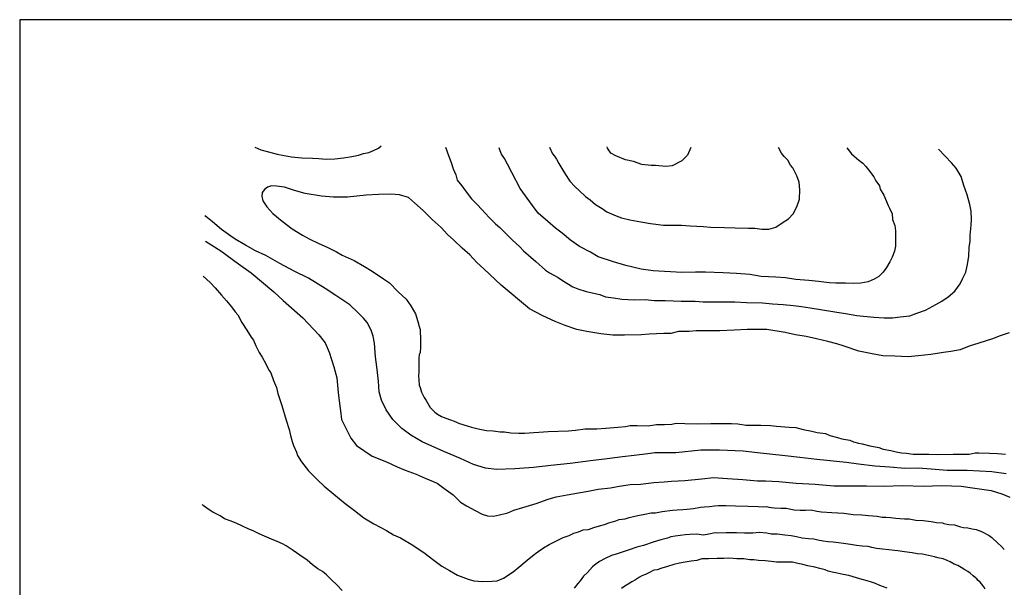
# Model space of a CAD drawing. Units: metres. Extents: x -52 to 6432, y -30 to 4265.
# Drawn here: x -52 to 969, y 3676 to 4265 of the extents above; entities that cross this region are included whole.
import ezdxf

# ---------------------------------------------------------------- set-up
doc = ezdxf.new("R2010")
doc.units = ezdxf.units.M
doc.header["$MEASUREMENT"] = 0
doc.layers.add('DUONGDONGMUC1', color=5, linetype='Continuous')

msp = doc.modelspace()

# ---------------------------------------------------------------- linework, layer by layer
at = {"layer": 'DUONGDONGMUC1'}
for p, q in [((3068.8, 4265.3), (-52.3, 4265.3)), ((-52.3, 4265.3), (-52.3, -29.6))]:
    msp.add_line(p, q, dxfattribs=at)
for points in [[(191.8, 4133.1), (198, 4130.2), (205.7, 4128.3), (214.8, 4125.7), (222.2, 4124.2), (229.8, 4123.1), (240.4, 4122), (251.3, 4121.5), (258, 4121.2), (265.8, 4120.7), (274.6, 4120.9), (283.8, 4121.8), (292.4, 4123.3), (299.1, 4124.8), (304.3, 4126.4), (309.8, 4127.6), (314.6, 4129.6), (319.8, 4132.1), (322.7, 4134.3)], [(389.6, 4133.1), (392.6, 4124.5), (395.5, 4117.1), (397.5, 4110.6), (400.1, 4104.4), (401.7, 4098.9), (406.3, 4092.8), (411, 4086.7), (416.6, 4079.4), (422.5, 4073), (431.1, 4064.2), (434.8, 4059.9), (441.4, 4053.5), (445.8, 4049.5), (454.3, 4041), (458.7, 4036.9), (466.7, 4029.5), (470.4, 4025.5), (483.2, 4014.4), (493.3, 4005.5), (497.3, 4002.5), (506.2, 3997.6), (510.7, 3994.6), (521.7, 3988.1), (526.6, 3986), (535.3, 3983.1), (549.7, 3980), (555.5, 3977.8), (563.7, 3976.7), (572.3, 3975.3), (585.5, 3974.5), (596.5, 3974.8), (605.9, 3974), (617.2, 3974), (633.9, 3973.3), (648.6, 3973.3), (656.8, 3972.5), (669.4, 3972.5), (679.4, 3972.5), (689.5, 3972.5), (701.9, 3971.7), (718.4, 3971.3), (728.6, 3970.5), (739.9, 3969.6), (750.4, 3968.7), (758.8, 3967.5), (767.7, 3966.1), (778.6, 3964.4), (793.4, 3962), (804.5, 3960.3), (816.1, 3958.3), (834, 3956.7), (844.5, 3956), (853.2, 3955.7), (861.1, 3956.9), (871.2, 3957.8), (878.5, 3960.6), (887.4, 3963.8), (894.9, 3968), (904.3, 3973), (911.1, 3977.5), (918, 3983.7), (923.4, 3991.2), (925.8, 3996.4), (929.3, 4003.1), (931.1, 4011.1), (932.4, 4019.7), (932.8, 4028.7), (933.8, 4035.4), (933.8, 4041.6), (934.8, 4052), (935.3, 4058), (934.8, 4066.7), (933.3, 4073.5), (930.6, 4083.5), (927.3, 4093.2), (924.3, 4102.5), (919.4, 4111.1), (914.3, 4116.8), (908, 4123.5), (901.1, 4130.9)], [(805.7, 4132.3), (810.6, 4126.1), (813.6, 4123.8), (818.2, 4119.5), (822.3, 4116.5), (825.7, 4112.8), (829.8, 4107.6), (831.3, 4105.2), (833.8, 4102.2), (836, 4098.1), (839.6, 4092.7), (840.5, 4089.5), (844.1, 4083.3), (848.7, 4072.6), (850, 4069.7), (852.9, 4063.9), (853.2, 4058), (855.6, 4051.8), (856.3, 4046.3), (856.3, 4038.6), (856.3, 4030.2), (855.3, 4024.9), (853, 4018.7), (850.5, 4013.9), (847, 4008.2), (843.5, 4003.3), (838.9, 3998.8), (834.3, 3995.9), (828, 3993.3), (820.3, 3991.9), (812.7, 3991.4), (804.5, 3991.9), (794.5, 3991.9), (787.6, 3992.3), (776.5, 3993.5), (766.3, 3994.6), (752.9, 3995.8), (742.1, 3997.3), (732.1, 3997.9), (716.9, 3998.9), (705.1, 4000.8), (691.5, 4001.8), (677.6, 4002.7), (659.1, 4003.1), (648.7, 4003.1), (634.7, 4002.8), (605, 4004.5), (592.6, 4006.4), (576.7, 4010.3), (563.6, 4014.1), (547.9, 4019.1), (539.9, 4024), (528.4, 4029.9), (519.3, 4036.6), (510.6, 4043.8), (503.7, 4048.9), (495.6, 4055.9), (485.7, 4064.4), (479.7, 4072.3), (467, 4090), (458.3, 4106.7), (453.9, 4115.2), (450.8, 4121.3), (447.5, 4125.6), (446, 4129.1), (445.3, 4132.2)], [(497.5, 4133.1), (500.4, 4126.2), (502.5, 4123.6), (504.5, 4120.7), (507.1, 4116.2), (511.2, 4109.1), (514.1, 4104.5), (518.4, 4097.6), (523.7, 4092.1), (528.5, 4087.6), (534.7, 4081.9), (539.6, 4078.3), (545.2, 4073.5), (552.1, 4069.5), (556.8, 4065.7), (566.5, 4061.7), (571.9, 4059.6), (580.8, 4057.4), (592.1, 4055.5), (602.1, 4053.6), (615.7, 4051.9), (623.9, 4051.9), (634.4, 4051.9), (643.3, 4051.2), (657.1, 4050.6), (664.3, 4049.9), (678.9, 4049.5), (690, 4049.2), (703.7, 4048.8), (710.3, 4048.8), (717.8, 4048), (724.8, 4048), (732.2, 4050.1), (738.9, 4054.3), (745.2, 4058.6), (750.2, 4063.9), (753.9, 4071), (756.7, 4078.9), (757.2, 4088.7), (756.4, 4096.8), (754, 4103.2), (749.8, 4111.5), (747.5, 4114.4), (744.8, 4119.5), (740.8, 4123.3), (737.9, 4126.7), (734.9, 4132.5)], [(643.9, 4132.7), (640.4, 4124.6), (634.7, 4118.8), (624.6, 4113.6), (618.2, 4112.9), (607.2, 4113.8), (602.8, 4113.8), (593.1, 4115), (584.6, 4118.1), (576.2, 4119.8), (566.1, 4124), (560.9, 4126.7), (557.7, 4131.9), (557.3, 4133.2)], [(974.3, 3940.2), (965, 3937.3), (956.9, 3934.1), (942.8, 3929.7), (932.6, 3926.5), (923.5, 3922.6), (913.9, 3920.9), (906.3, 3919.8), (893, 3917.7), (879.9, 3916.3), (869.5, 3915.5), (855.5, 3916), (843.3, 3916.4), (832.2, 3918.4), (818.2, 3921.1), (803.1, 3926.4), (795.6, 3928.8), (786.3, 3931.3), (774.5, 3934.1), (763.7, 3936.5), (752.5, 3938.2), (741.7, 3940.8), (723, 3943.9), (702.6, 3943.9), (688.9, 3943.2), (674, 3942.5), (657.2, 3942.5), (649.5, 3942.5), (642.2, 3941.8), (631.1, 3941.8), (623.1, 3939.7), (615.9, 3939.7), (600.6, 3938.8), (592.7, 3938.3), (575.3, 3937.7), (563.2, 3937.7), (550.5, 3939.2), (536.1, 3941.6), (525.6, 3943.9), (513.6, 3947.8), (503.1, 3952.1), (490.5, 3958.1), (476.7, 3965.1), (447.1, 3989.7), (429.1, 4006.6), (422, 4013.2), (414.8, 4021.1), (406.8, 4028.1), (398, 4036.4), (391.7, 4042.5), (384.8, 4049.5), (375.6, 4057.9), (366.2, 4067.4), (357.2, 4075.1), (351.1, 4080.8), (341.6, 4083.6), (332.8, 4084.3), (319.8, 4083.9), (307.2, 4083.1), (287.7, 4081.1), (273.4, 4081.1), (260.9, 4082), (244, 4085), (232.8, 4088), (222.4, 4091.3), (214, 4092.6), (209.1, 4093), (204.8, 4091.4), (201.9, 4089.5), (199.3, 4085.8), (198.8, 4082.1), (199.8, 4077.3), (204.1, 4071), (210.2, 4064), (220, 4056.1), (230.2, 4048.3), (241, 4041.5), (248.8, 4037.4), (257.2, 4033.2), (267.4, 4028.8), (276.2, 4024.4), (282.3, 4020.9), (294.6, 4015.3), (305.4, 4009.3), (313.2, 4004.3), (325.3, 3996.5), (331.3, 3992.1), (340.4, 3982.8), (348.6, 3975.3), (353.6, 3968.4), (358.5, 3959.9), (360.9, 3952), (362.2, 3947), (363.1, 3943.6), (363.1, 3939.4), (363.4, 3936.8), (363.5, 3931.4), (363.4, 3925.5), (363, 3919.9), (362.1, 3917.4), (361.7, 3914), (361.7, 3910.4), (361.7, 3905.3), (361.7, 3899.9), (361.6, 3895.7), (361.8, 3891.4), (362.3, 3886.1), (363, 3883.6), (364.7, 3878.7), (367.2, 3873.3), (369.3, 3869.9), (373.7, 3862.8), (378.5, 3858.1), (381.2, 3855.9), (385.3, 3853.6), (389.7, 3851.6), (394.6, 3849.9), (398.4, 3848.6), (403.9, 3846.2), (412, 3843.9), (416.4, 3842.3), (423.3, 3840.5), (432.1, 3839), (438.8, 3838.6), (446.3, 3837.6), (450.7, 3837.6), (457.4, 3836.6), (465.6, 3836.3), (471.5, 3836.3), (495.8, 3837.8), (517.2, 3838.7), (524.5, 3839.3), (534.5, 3840.5), (546.4, 3840.5), (555.9, 3841.5), (568.3, 3842.4), (576.3, 3843.2), (580.9, 3844), (588.4, 3844), (599.6, 3843.8), (608.5, 3845.3), (616.5, 3845.3), (624.2, 3845.6), (628.8, 3846.6), (637.8, 3846.1), (651.2, 3845.8), (664.9, 3846.2), (676.3, 3846.2), (686.3, 3846.2), (692.7, 3845.8), (701.3, 3844.5), (710.5, 3844.5), (716.5, 3844.3), (726.6, 3844), (733, 3843.3), (745.9, 3842.4), (752.9, 3841.9), (760.5, 3839.9), (769.6, 3838.4), (774.9, 3836.9), (783.6, 3835.7), (788.1, 3833.7), (796, 3831.8), (800.8, 3830.4), (809, 3828.8), (812.6, 3827.1), (818, 3825.9), (821.8, 3825), (829.6, 3822.9), (839.1, 3821.2), (843.6, 3819.4), (851.4, 3818), (856.9, 3816.7), (862.6, 3815.8), (867.6, 3815.5), (874.6, 3814.4), (885.3, 3814.2), (890.9, 3814.2), (899.4, 3814), (916.1, 3814.2), (927.5, 3814.2), (932.9, 3814.2), (938.9, 3815.6), (942.9, 3815.6), (953.8, 3815.3), (962, 3815.1), (970.5, 3814.3)], [(971.2, 3793.8), (956.2, 3796.1), (930.6, 3797.4), (910, 3797.4), (893.2, 3798.8), (879.7, 3799.9), (866, 3799.4), (850.6, 3800.7), (834.9, 3802), (818.1, 3804), (805.5, 3805.7), (774.8, 3808.8), (757.2, 3810.8), (741.8, 3812.8), (713.1, 3815.8), (698.3, 3817.6), (673.9, 3818.4), (654.3, 3818.4), (628.6, 3815.6), (606.6, 3815.6), (599.4, 3814.7), (585.1, 3812.9), (573.2, 3811.6), (557.1, 3809.4), (539.8, 3807.3), (518.8, 3804.8), (498.8, 3802.7), (480.8, 3800.6), (461.3, 3799), (442.5, 3798.5), (430.9, 3800), (418.5, 3803.8), (404.9, 3809.9), (387.7, 3817.2), (365.1, 3827.2), (353.5, 3834.1), (344.2, 3841), (334.9, 3850.2), (327.8, 3860.2), (323, 3870.5), (320.7, 3879), (319.9, 3890.1), (318.2, 3904.9), (316.8, 3915.4), (315.8, 3929.5), (314.3, 3936.7), (312.2, 3943.1), (308.3, 3951), (304.4, 3955.4), (298.4, 3961.3), (290.2, 3969.3), (275.6, 3979), (264.5, 3986.3), (247.4, 3997.1), (232.5, 4004.2), (217.7, 4012.1), (203, 4020.4), (192.4, 4025.3), (182.1, 4031.2), (171.1, 4037.5), (166.7, 4040.6), (157.1, 4047.4), (147.8, 4055.5), (140.9, 4061.1), (140.1, 4061.9)], [(140.5, 4035.3), (156.3, 4025.3), (174.6, 4012), (187.8, 4002.7), (211.5, 3982.9), (221.1, 3973.7), (241.3, 3956), (258.1, 3938.1), (264.7, 3929.9), (268.9, 3920.2), (273.7, 3905.1), (276.8, 3893.6), (278, 3878.3), (279.8, 3864.3), (280.4, 3859.5), (281.7, 3850.5), (284.6, 3844), (291.3, 3831), (297, 3823.5), (313.5, 3812.4), (328.3, 3806.5), (339.3, 3801.1), (347.6, 3797.9), (358.9, 3793.6), (368.4, 3789.4), (380.7, 3784.1), (387.7, 3779), (397.3, 3772.2), (405, 3764.7), (411.3, 3760.7), (420.2, 3755.8), (427.5, 3752.1), (433, 3750.4), (439.4, 3749.9), (445.4, 3751.5), (454.2, 3753.6), (460.2, 3756.3), (469.8, 3759.1), (483.5, 3763), (496.1, 3767.8), (504.4, 3770), (515.7, 3772), (527.5, 3774.2), (537.6, 3775.8), (547.8, 3778.2), (560.5, 3779.3), (569.5, 3781.1), (581.2, 3782.8), (591.7, 3783.3), (605.5, 3784.8), (616.3, 3785.6), (623.8, 3786.5), (637.9, 3786.9), (655.3, 3788.9), (667.5, 3790.1), (682, 3789.1), (697.8, 3788), (713.2, 3786.7), (721.6, 3786.7), (735.2, 3786.1), (753.3, 3784.3), (773, 3783.3), (792.5, 3781.5), (801.4, 3781.5), (826.2, 3781.5), (843.6, 3781.1), (864.1, 3782), (884.9, 3781.2), (904.4, 3781.7), (924.6, 3781), (936.2, 3779.4), (955.6, 3776.6), (966.6, 3773.1), (974.8, 3769.8)], [(138, 3999), (145.4, 3992.7), (150.4, 3986.9), (156.9, 3979.5), (162.2, 3973.5), (167.3, 3967.2), (171.1, 3962), (174.1, 3958.8), (178.3, 3951.1), (183.4, 3943.2), (187.9, 3935.7), (190.1, 3932.6), (192.8, 3926.8), (196.1, 3920), (199.3, 3914.9), (203.1, 3908.2), (206.1, 3901.6), (208.4, 3898.6), (211.1, 3890.8), (214.1, 3883.5), (215.5, 3877.3), (219.8, 3864.9), (224.1, 3849.6), (227.4, 3840), (228.7, 3833.8), (230.5, 3827.5), (231.8, 3823.4), (234.8, 3816.3), (236, 3813.1), (240.1, 3806.5), (247.3, 3796.9), (256.6, 3787.8), (263.7, 3781.3), (273.7, 3772.8), (285.5, 3763.1), (294.9, 3756), (304.8, 3748.4), (315.2, 3742.1), (328.3, 3735.2), (335.4, 3730.7), (342.9, 3727.6), (355.4, 3720), (368.5, 3711.2), (375.9, 3705.3), (385.7, 3698.2), (393.7, 3693.5), (402, 3688.9), (412.8, 3684.7), (419, 3683), (427.7, 3682.1), (437.8, 3682.5), (442.9, 3682.9), (449.6, 3685.7), (459.5, 3692.2), (465.7, 3697), (474.3, 3704.5), (481.5, 3710.1), (486.5, 3714.1), (491.1, 3717.1), (497.1, 3720.6), (506.6, 3725.3), (511.4, 3727.9), (517.9, 3730), (522.5, 3732.5), (527.5, 3733.7), (532.4, 3735.8), (537.9, 3736.3), (543.2, 3738.4), (549.2, 3740), (554.5, 3741.4), (558.9, 3743), (566.2, 3745.2), (569.7, 3746.5), (575.9, 3747.2), (579.9, 3748.6), (586, 3750.1), (590.7, 3751.1), (596.4, 3752.1), (602.8, 3753.5), (607.3, 3753.5), (614.2, 3754.9), (625.1, 3756.1), (629.7, 3756.6), (635.8, 3757), (640, 3757.4), (646.9, 3757.9), (654, 3759.3), (658.3, 3759.7), (663.3, 3759.9), (668.7, 3760.7), (672.8, 3761), (680.2, 3761), (690.4, 3760.9), (703.6, 3760.4), (713.9, 3760), (719.2, 3759.6), (722.5, 3759.9), (724.8, 3759.5), (730.4, 3758.6), (737.5, 3758.3), (742.9, 3758.3), (751.3, 3756.7), (757.3, 3756.2), (763.1, 3756.4), (768.8, 3756.6), (774.7, 3755.3), (779.7, 3754.6), (790.4, 3753.8), (802.9, 3753.1), (812.5, 3751.8), (821.5, 3751.5), (828.3, 3750.7), (837.4, 3750), (842.6, 3749), (846.3, 3749), (851, 3748.7), (856.7, 3748.1), (860.9, 3747.5), (865.7, 3747.3), (870.6, 3747.1), (877.3, 3746), (885, 3745.6), (893.5, 3744.4), (898.7, 3743.5), (905.1, 3743.1), (906.5, 3742.5), (911.5, 3741.4), (917.7, 3740.9), (923.8, 3739.1), (926.8, 3738.4), (931.4, 3737.9), (935.8, 3736.9), (939.9, 3736), (945.5, 3734.1), (953.4, 3729.8), (956.3, 3727.7), (962.6, 3722.1), (966.3, 3718.7), (969.2, 3715.3)], [(282.3, 3672.7), (276.8, 3678.6), (271.3, 3684.1), (265.9, 3689.1), (261.7, 3692.5), (257.1, 3695.4), (251.6, 3699.5), (245.8, 3704.2), (238.2, 3709.6), (231.5, 3714.5), (224.1, 3719.1), (220.5, 3721.3), (214.8, 3723.6), (208.9, 3726.1), (201.7, 3729.4), (196.1, 3731.7), (190.7, 3734.4), (184.6, 3736.8), (178.8, 3739.7), (172.1, 3742.6), (166.2, 3745.1), (160.3, 3747.4), (155.5, 3750.4), (148.1, 3754.3), (143.3, 3757.3), (138.2, 3761.2), (137, 3762.1)], [(949.4, 3674.2), (948.1, 3676.5), (947.1, 3678), (944.1, 3681.4), (942.2, 3683.2), (940.7, 3685.1), (938.9, 3686.2), (936.8, 3688.1), (933.7, 3690.7), (931.3, 3692.6), (928.1, 3694.3), (924.3, 3696.6), (920.9, 3698.8), (917.3, 3700.3), (913.2, 3702.5), (910, 3703.9), (905.7, 3705.7), (900.4, 3706.7), (896.8, 3707.9), (890.6, 3709.1), (884.5, 3710.4), (879.1, 3711), (873.7, 3712), (865.6, 3712.9), (858.8, 3714), (855.4, 3714.3), (849.5, 3715.2), (842.8, 3715.7), (836.6, 3716.6), (831.8, 3717.5), (828.1, 3718.4), (821.6, 3718.9), (815.9, 3719.5), (809.5, 3720.5), (802.4, 3721.7), (797.2, 3722.5), (791.7, 3723), (786.5, 3723.5), (781.4, 3724.1), (775.8, 3725.2), (771.7, 3726), (766, 3726.6), (759.4, 3727.3), (753.6, 3728.4), (748.2, 3729.5), (741.4, 3730.4), (733.6, 3731.2), (727.5, 3731.5), (722.9, 3732.3), (714.8, 3732.9), (708.4, 3732.5), (699.7, 3732.5), (691.2, 3732.8), (685.3, 3732.8), (680.8, 3732.8), (671.6, 3732.4), (669.4, 3732.7), (662.5, 3731.5), (657.1, 3730.4), (650.2, 3731.3), (642.9, 3731), (638.2, 3730.5), (632.9, 3729.8), (627.8, 3729.2), (623.1, 3728.4), (619.7, 3727.2), (612.8, 3725.3), (604.8, 3723.1), (594.8, 3719.7), (588, 3717.9), (580.1, 3714.9), (575.7, 3713.8), (567.5, 3711), (561.6, 3709.1), (555.1, 3706.2), (549.2, 3703.1), (545.7, 3700.5), (542, 3697.4), (536.8, 3691.6), (532.7, 3687.8), (529, 3682.9), (526.6, 3680.1), (522.9, 3675.2)], [(847.6, 3675.3), (843.8, 3676.8), (840, 3678.1), (835.7, 3680.1), (831.4, 3681.5), (827, 3683), (821.9, 3684.3), (815.7, 3685.9), (808, 3688.3), (802, 3689.3), (795.9, 3691), (790.6, 3691.9), (786.5, 3692.9), (783.2, 3694.3), (777.8, 3695.6), (772.6, 3697.2), (765.4, 3698.5), (760.3, 3699.7), (754.9, 3700.9), (749.5, 3702.1), (744.8, 3702.3), (737.7, 3702.1), (733, 3702.4), (727.4, 3703), (721, 3703.6), (714.3, 3704.1), (709.2, 3704.6), (705.3, 3704.6), (699.1, 3705.6), (691.6, 3705.6), (687.8, 3706.1), (683.1, 3706.4), (678.3, 3706), (671.4, 3706), (662.4, 3705.6), (655.4, 3705.6), (650.3, 3704.1), (644.2, 3703.4), (638.1, 3702.2), (632.3, 3701.4), (626.3, 3699.7), (619.9, 3697.9), (613.9, 3696.2), (609, 3694.4), (605.7, 3693.8), (600.5, 3691.1), (596.9, 3689.3), (593.1, 3688.2), (590.7, 3686.7), (586.5, 3684), (582.7, 3681.8), (578.8, 3679.6), (575.5, 3677.4), (571.9, 3674.8)]]:
    msp.add_lwpolyline(points, dxfattribs=at)

doc.saveas('drawing.dxf')
